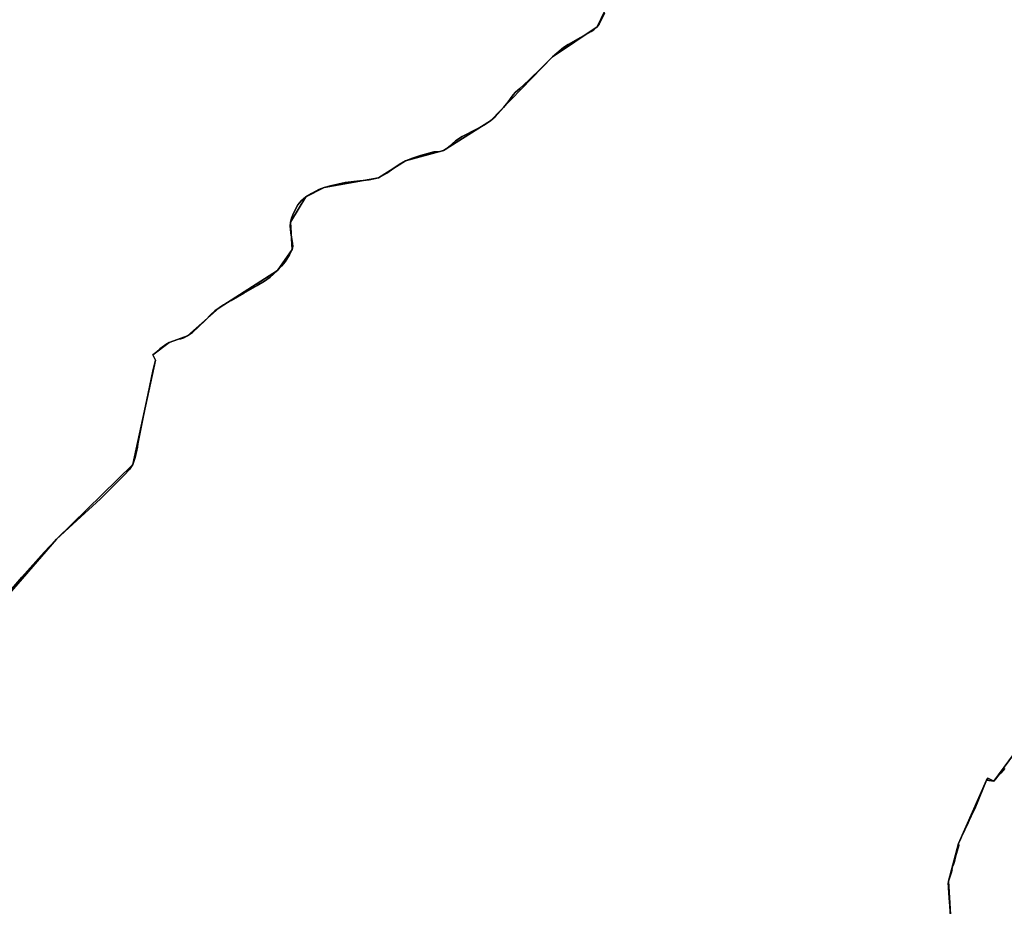
# Model space of a CAD drawing. Units: inches. Extents: x 48930 to 106139, y 57015 to 138762.
# Drawn here: x 79887 to 83657, y 78328 to 81723 of the extents above; entities that cross this region are included whole.
import ezdxf

# ---------------------------------------------------------------- set-up
doc = ezdxf.new("R2010")
doc.units = ezdxf.units.IN
doc.header["$MEASUREMENT"] = 0
for name, color, linetype, lineweight in [('LIMADM_COMM_CADASTRALES', 10, 'Continuous', 25), ('LIMADM_COMMUNES', 10, 'Continuous', 25), ('LIMADM_GEN_COMM_CADASTRALES', 10, 'Continuous', 25), ('LIMADM_GEN_COMMUNES', 10, 'Continuous', 25), ('LIMADM_GEN_SECTIONS', 10, 'Continuous', 25), ('LIMADM_SECTIONS', 10, 'Continuous', 25)]:
    doc.layers.add(name, color=color, linetype=linetype, lineweight=lineweight)

# ---------------------------------------------------------------- blocks, each defined once
blk = doc.blocks.new('limadmin_ACAD_1_FMEBLOCK29')
at = {"layer": 'LIMADM_GEN_COMM_CADASTRALES'}
blk.add_lwpolyline([(1239.3875, -1863.0335), (1444.7055, -1624.5755), (1736.6235, -1339.7985), (1823.7405, -939.8525), (1813.4665, -919.6805), (1875.4825, -872.7565), (1946.5465, -847.0185), (2066.8835, -738.9665), (2290.8875, -596.8505), (2346.7195, -515.9575), (2340.3665, -411.0335), (2398.7165, -314.7935), (2469.2095, -278.2235), (2677.3185, -241.3525), (2780.8875, -177.2165), (2925.9885, -137.5865), (3106.0095, -23.2965), (3343.8605, 221.4385), (3514.3785, 336.5575), (3560.3165, 432.4115)], dxfattribs=at)
blk = doc.blocks.new('limadmin_ACAD_1_FMEBLOCK86')
at = {"layer": 'LIMADM_GEN_COMM_CADASTRALES'}
blk.add_lwpolyline([(-1326.8005, 1782.159), (-1372.7385, 1686.305), (-1543.2565, 1571.186), (-1781.1075, 1326.451), (-1961.1285, 1212.161), (-2106.2295, 1172.531), (-2209.7985, 1108.395), (-2417.9075, 1071.524), (-2488.4005, 1034.954), (-2546.7505, 938.714), (-2540.3975, 833.79), (-2596.2295, 752.897), (-2820.2335, 610.781), (-2940.5705, 502.729), (-3011.6345, 476.991), (-3073.6505, 430.067), (-3063.3765, 409.895), (-3150.4935, 9.949), (-3442.4115, -274.828), (-3647.7295, -513.286)], dxfattribs=at)
blk = doc.blocks.new('limadmin_ACAD_1_FMEBLOCK257')
at = {"layer": 'LIMADM_GEN_SECTIONS'}
blk.add_lwpolyline([(-412.201, -1682.7545), (-206.883, -1444.2965), (85.035, -1159.5195), (172.152, -759.5735), (161.878, -739.4015), (223.894, -692.4775), (294.958, -666.7395), (415.295, -558.6875), (639.299, -416.5715), (695.131, -335.6785), (688.778, -230.7545), (747.128, -134.5145), (817.621, -97.9445), (1025.73, -61.0735), (1129.299, 3.0625), (1274.4, 42.6925), (1454.421, 156.9825), (1692.272, 401.7175), (1862.79, 516.8365), (1908.728, 612.6905)], dxfattribs=at)
blk = doc.blocks.new('limadmin_ACAD_1_FMEBLOCK471')
at = {"layer": 'LIMADM_GEN_SECTIONS'}
for points in [[(1991.209, -1747.237), (1979.69, -1556.559), (2017.048, -1412.302), (2124.773, -1169.622), (2152.973, -1173.862), (2286.006, -993.481)], [(679.522, 1810.455), (633.584, 1714.601), (463.066, 1599.482), (225.215, 1354.747), (45.194, 1240.457), (-99.907, 1200.827), (-203.476, 1136.691), (-411.585, 1099.82), (-482.078, 1063.25), (-540.428, 967.01), (-534.075, 862.086), (-589.907, 781.193), (-813.911, 639.077), (-934.248, 531.025), (-1005.312, 505.287), (-1067.328, 458.363), (-1057.054, 438.191), (-1144.171, 38.245), (-1436.089, -246.532), (-1641.407, -484.99)]]:
    blk.add_lwpolyline(points, dxfattribs=at)
blk = doc.blocks.new('limadmin_ACAD_1_FMEBLOCK658')
at = {"layer": 'LIMADM_GEN_SECTIONS'}
blk.add_lwpolyline([(-736.3385, 1326.3005), (-827.9445, 1262.5095), (-917.1935, 1064.5365), (-1095.1225, 905.4155), (-1228.1555, 725.0345), (-1256.3555, 729.2745), (-1364.0805, 486.5945), (-1401.4385, 342.3375), (-1389.9195, 151.6595), (-1407.2165, 44.1975), (-1356.4585, 25.4465), (-1400.2605, -90.8555), (-1458.3985, -153.6705), (-1655.0915, -264.0015), (-1729.1755, -329.6185), (-1789.4655, -503.1265), (-1927.4605, -643.5985), (-2126.9455, -846.5765), (-2093.3245, -894.7675), (-2057.7855, -868.9835), (-1995.7325, -932.5955), (-1954.9085, -1079.8495), (-1962.4785, -1163.9005), (-1924.2445, -1213.2495), (-1656.8555, -1354.0865), (-1480.1755, -1371.5165), (-1395.1355, -1407.2565), (-1356.2505, -1341.4305), (-1404.7825, -1281.5845), (-1377.6495, -1251.0295), (-1321.1315, -1278.4325), (-1270.9975, -1237.6265), (-1291.5685, -1291.3185), (-1262.6875, -1397.7325), (-1168.1335, -1536.3115), (-1046.3115, -1571.0095), (-911.0015, -1567.5325), (-876.8885, -1593.2535), (-842.3485, -1591.6125), (-785.7485, -1542.1865), (-710.2115, -1526.2785), (-704.5275, -1537.3525), (-672.3885, -1502.6605), (-628.9855, -1499.1365), (-506.8465, -1446.4205), (-412.3955, -1455.8955), (-339.7795, -1490.1255), (-299.1175, -1434.5565), (-260.6985, -1450.3305), (-208.8795, -1340.4085), (-72.0255, -1348.1985), (82.5755, -1287.6765), (188.5575, -1264.2125), (518.6765, -1068.9525), (490.9585, -973.2815), (524.4325, -871.8095), (533.8265, -782.5745), (497.2745, -715.7035), (704.3855, -650.7365), (707.4815, -630.8165), (790.4345, -621.2675), (781.2225, -433.6535), (861.7115, -456.7995), (905.7155, -294.3155), (902.1595, -267.9255), (856.0565, -238.9215), (880.9085, -249.1835), (991.6405, -233.6035), (1029.4705, -215.5295), (1060.9455, -143.4385), (1116.0055, -143.4555), (1096.1735, -89.5955), (1107.2155, -91.6545), (1147.4545, -10.7215), (1224.9535, 23.3375), (1214.6205, 80.7645), (1341.0125, 142.3235), (1379.0155, 78.6265), (1476.7285, 122.3455), (1551.9775, 165.6725), (1536.7315, 194.5885), (1641.3765, 240.9725), (1628.9065, 262.4585), (2012.5295, 476.6195), (2126.9455, 519.5915), (1934.1815, 906.8355), (1744.8895, 1158.7135), (1667.9295, 1201.2005), (1675.2675, 1238.6445), (1624.3375, 1257.1025), (1558.0665, 1250.0815), (1402.5445, 1200.6805), (1329.6805, 1414.2815), (1292.1255, 1475.8835), (889.3675, 1390.0745), (885.6325, 1401.8845), (823.8705, 1406.6255), (576.8785, 1387.2675), (419.9685, 1336.8035), (230.6975, 1219.2025), (134.2495, 1208.4845), (51.4285, 1224.0205), (6.4905, 1261.6015), (-54.2325, 1457.3685), (-95.6905, 1504.7065), (-251.6475, 1576.6395), (-411.0965, 1593.2535), (-463.4385, 1579.9035), (-562.4015, 1500.9805), (-655.1355, 1375.8255), (-666.9615, 1386.0785)], close=True, dxfattribs=at)
blk = doc.blocks.new('limadmin_ACAD_1_FMEBLOCK680')
at = {"layer": 'LIMADM_GEN_COMMUNES'}
blk.add_lwpolyline([(1239.3875, -1863.0335), (1444.7055, -1624.5755), (1736.6235, -1339.7985), (1823.7405, -939.8525), (1813.4665, -919.6805), (1875.4825, -872.7565), (1946.5465, -847.0185), (2066.8835, -738.9665), (2290.8875, -596.8505), (2346.7195, -515.9575), (2340.3665, -411.0335), (2398.7165, -314.7935), (2469.2095, -278.2235), (2677.3185, -241.3525), (2780.8875, -177.2165), (2925.9885, -137.5865), (3106.0095, -23.2965), (3343.8605, 221.4385), (3514.3785, 336.5575), (3560.3165, 432.4115)], dxfattribs=at)
blk = doc.blocks.new('limadmin_ACAD_1_FMEBLOCK757')
at = {"layer": 'LIMADM_GEN_COMMUNES'}
blk.add_lwpolyline([(-1326.8005, 1782.159), (-1372.7385, 1686.305), (-1543.2565, 1571.186), (-1781.1075, 1326.451), (-1961.1285, 1212.161), (-2106.2295, 1172.531), (-2209.7985, 1108.395), (-2417.9075, 1071.524), (-2488.4005, 1034.954), (-2546.7505, 938.714), (-2540.3975, 833.79), (-2596.2295, 752.897), (-2820.2335, 610.781), (-2940.5705, 502.729), (-3011.6345, 476.991), (-3073.6505, 430.067), (-3063.3765, 409.895), (-3150.4935, 9.949), (-3442.4115, -274.828), (-3647.7295, -513.286)], dxfattribs=at)
blk = doc.blocks.new('limadmin_ACAD_1_FMEBLOCK815')
at = {"layer": 'LIMADM_COMMUNES'}
blk.add_lwpolyline([(1257.7165, -1833.2825), (1311.4355, -1770.1875), (1397.1635, -1674.6645), (1444.7055, -1624.5755), (1507.3775, -1567.4985), (1612.7125, -1470.3155), (1704.1435, -1379.9635), (1723.5215, -1358.4785), (1736.6235, -1339.7985), (1745.5775, -1312.6095), (1754.4825, -1272.6635), (1756.6665, -1260.2105), (1776.7525, -1157.7705), (1796.0995, -1067.7905), (1814.3365, -976.0725), (1823.7405, -939.8525), (1813.4665, -919.6805), (1815.6635, -918.2435), (1828.5255, -906.8205), (1840.0675, -896.9055), (1849.7475, -889.5145), (1863.1775, -880.3875), (1875.4825, -872.7565), (1911.3775, -859.6885), (1921.2815, -857.6965), (1932.7645, -853.8235), (1946.5465, -847.0185), (1964.7455, -833.4465), (1991.2385, -809.6235), (2012.3675, -789.1615), (2036.5645, -764.0265), (2050.9325, -750.7095), (2066.8835, -738.9665), (2083.9775, -728.0305), (2113.7355, -711.2545), (2162.4475, -683.0645), (2213.0905, -653.7495), (2240.6255, -637.4215), (2262.5045, -621.6475), (2274.6165, -611.8115), (2290.8875, -596.8505), (2306.2735, -579.8725), (2319.7155, -563.2315), (2337.2245, -536.3365), (2346.7195, -515.9575), (2349.3725, -503.1825), (2348.8415, -492.9285), (2341.5905, -452.0815), (2339.3055, -427.0025), (2340.3665, -411.0335), (2344.0805, -396.7455), (2352.0385, -377.2465), (2369.0045, -345.0505), (2381.7385, -329.5855), (2398.7165, -314.7935), (2420.7505, -301.5885), (2449.2245, -286.1245), (2469.2095, -278.2235), (2493.6155, -272.0045), (2550.2655, -260.1395), (2594.6575, -254.5925), (2641.7015, -248.8775), (2666.7075, -244.3775), (2677.3185, -241.3525), (2688.6375, -235.8055), (2697.8345, -230.4255), (2709.1525, -223.5345), (2735.6815, -204.5395), (2757.0115, -190.6635), (2780.8875, -177.2165), (2807.4155, -166.6265), (2838.7975, -155.9095), (2889.7325, -141.7895), (2913.4315, -140.2765), (2925.9885, -137.5865), (2937.4845, -130.6945), (2948.2725, -121.7855), (2972.3255, -99.5975), (2997.4995, -83.9005), (3054.9785, -53.8115), (3080.5425, -39.7695), (3106.0095, -23.2965), (3124.0495, -8.1675), (3134.4845, 2.9265), (3156.5435, 27.2095), (3174.4065, 49.9025), (3182.5055, 61.6015), (3193.6475, 76.5625), (3202.6675, 86.3115), (3218.7615, 100.6005), (3233.6175, 114.2155), (3255.6575, 134.9605), (3300.4025, 178.3285), (3320.6925, 198.2415), (3343.8605, 221.4385), (3386.4835, 257.0745), (3403.3765, 269.0775), (3451.1285, 295.4685), (3492.1595, 317.9935), (3501.8215, 324.7915), (3514.3785, 336.5575), (3522.5135, 346.4755), (3529.4115, 359.0825), (3543.2065, 388.8355)], dxfattribs=at)
blk = doc.blocks.new('limadmin_ACAD_1_FMEBLOCK877')
at = {"layer": 'LIMADM_COMMUNES'}
blk.add_lwpolyline([(-1343.9105, 1740.0495), (-1357.7055, 1710.2965), (-1364.6035, 1697.6895), (-1372.7385, 1687.7715), (-1385.2955, 1676.0055), (-1394.9575, 1669.2075), (-1435.9885, 1646.6825), (-1483.7405, 1620.2915), (-1500.6335, 1608.2885), (-1543.2565, 1572.6525), (-1566.4245, 1549.4555), (-1586.7145, 1529.5425), (-1631.4595, 1486.1745), (-1653.4995, 1465.4295), (-1668.3555, 1451.8145), (-1684.4495, 1437.5255), (-1693.4695, 1427.7765), (-1704.6115, 1412.8155), (-1712.7105, 1401.1165), (-1730.5735, 1378.4235), (-1752.6325, 1354.1405), (-1763.0675, 1343.0465), (-1781.1075, 1327.9175), (-1806.5745, 1311.4445), (-1832.1385, 1297.4025), (-1889.6175, 1267.3135), (-1914.7915, 1251.6165), (-1938.8445, 1229.4285), (-1949.6325, 1220.5195), (-1961.1285, 1213.6275), (-1973.6855, 1210.9375), (-1997.3845, 1209.4245), (-2048.3195, 1195.3045), (-2079.7015, 1184.5875), (-2106.2295, 1173.9975), (-2130.1055, 1160.5505), (-2151.4355, 1146.6745), (-2177.9645, 1127.6795), (-2189.2825, 1120.7885), (-2198.4795, 1115.4085), (-2209.7985, 1109.8615), (-2220.4095, 1106.8365), (-2245.4155, 1102.3365), (-2292.4595, 1096.6215), (-2336.8515, 1091.0745), (-2393.5015, 1079.2095), (-2417.9075, 1072.9905), (-2437.8925, 1065.0895), (-2466.3665, 1049.6255), (-2488.4005, 1036.4205), (-2505.3785, 1021.6285), (-2518.1125, 1006.1635), (-2535.0785, 973.9675), (-2543.0365, 954.4685), (-2546.7505, 940.1805), (-2547.8115, 924.2115), (-2545.5265, 899.1325), (-2538.2755, 858.2855), (-2537.7445, 848.0315), (-2540.3975, 835.2565), (-2549.8925, 814.8775), (-2567.4015, 787.9825), (-2580.8435, 771.3415), (-2596.2295, 754.3635), (-2612.5005, 739.4025), (-2624.6125, 729.5665), (-2646.4915, 713.7925), (-2674.0265, 697.4645), (-2724.6695, 668.1495), (-2773.3815, 639.9595), (-2803.1395, 623.1835), (-2820.2335, 612.2475), (-2836.1845, 600.5045), (-2850.5525, 587.1875), (-2874.7495, 562.0525), (-2895.8785, 541.5905), (-2922.3715, 517.7675), (-2940.5705, 504.1955), (-2954.3525, 497.3905), (-2965.8355, 493.5175), (-2975.7395, 491.5255), (-3011.6345, 478.4575), (-3023.9395, 470.8265), (-3037.3695, 461.6995), (-3047.0495, 454.3085), (-3058.5915, 444.3935), (-3071.4535, 432.9705), (-3073.6505, 431.5335), (-3063.3765, 411.3615), (-3072.7805, 375.1415), (-3091.0175, 283.4235), (-3110.3645, 193.4435), (-3130.4505, 91.0035), (-3132.6345, 78.5505), (-3141.5395, 38.6045), (-3150.4935, 11.4155), (-3163.5955, -7.2645), (-3182.9735, -28.7495), (-3274.4045, -119.1015), (-3379.7395, -216.2845), (-3442.4115, -273.3615), (-3489.9535, -323.4505), (-3575.6815, -418.9735), (-3629.4005, -482.0685)], dxfattribs=at)

msp = doc.modelspace()

# ---------------------------------------------------------------- linework, layer by layer
at = {"layer": 'LIMADM_COMM_CADASTRALES'}
for points in [[(82126.389, 81748.112), (82112.594, 81718.359), (82105.696, 81705.752), (82097.561, 81695.834), (82085.004, 81684.068), (82075.342, 81677.27), (82034.311, 81654.745), (81986.559, 81628.354), (81969.666, 81616.351), (81927.043, 81580.715), (81903.875, 81557.518), (81883.585, 81537.605), (81838.84, 81494.237), (81816.8, 81473.492), (81801.944, 81459.877), (81785.85, 81445.588), (81776.83, 81435.839), (81765.688, 81420.878), (81757.589, 81409.179), (81739.726, 81386.486), (81717.667, 81362.203), (81707.232, 81351.109), (81689.192, 81335.98), (81663.725, 81319.507), (81638.161, 81305.465), (81580.682, 81275.376), (81555.508, 81259.679), (81531.455, 81237.491), (81520.667, 81228.582), (81509.171, 81221.69), (81496.614, 81219), (81472.915, 81217.487), (81421.98, 81203.367), (81390.598, 81192.65), (81364.07, 81182.06), (81340.194, 81168.613), (81318.864, 81154.737), (81292.335, 81135.742), (81281.017, 81128.851), (81271.82, 81123.471), (81260.501, 81117.924), (81249.89, 81114.899), (81224.884, 81110.399), (81177.84, 81104.684), (81133.448, 81099.137), (81076.798, 81087.272), (81052.392, 81081.053), (81032.407, 81073.152), (81003.933, 81057.688), (80981.899, 81044.483), (80964.921, 81029.691), (80952.187, 81014.226), (80935.221, 80982.03), (80927.263, 80962.531), (80923.549, 80948.243), (80922.488, 80932.274), (80924.773, 80907.195), (80932.024, 80866.348), (80932.555, 80856.094), (80929.902, 80843.319), (80920.407, 80822.94), (80902.898, 80796.045), (80889.456, 80779.404), (80874.07, 80762.426), (80857.799, 80747.465), (80845.687, 80737.629), (80823.808, 80721.855), (80796.273, 80705.527), (80745.63, 80676.212), (80696.918, 80648.022), (80667.16, 80631.246), (80650.066, 80620.31), (80634.115, 80608.567), (80619.747, 80595.25), (80595.55, 80570.115), (80574.421, 80549.653), (80547.928, 80525.83), (80529.729, 80512.258), (80515.947, 80505.453), (80504.464, 80501.58), (80494.56, 80499.588), (80458.665, 80486.52), (80446.36, 80478.889), (80432.93, 80469.762), (80423.25, 80462.371), (80411.708, 80452.456), (80398.846, 80441.033), (80396.649, 80439.596), (80406.923, 80419.424), (80397.519, 80383.204), (80379.282, 80291.486), (80359.935, 80201.506), (80339.849, 80099.066), (80337.665, 80086.613), (80328.76, 80046.667), (80319.806, 80019.478), (80306.704, 80000.798), (80287.326, 79979.313), (80195.895, 79888.961), (80090.56, 79791.778), (80027.888, 79734.701), (79980.346, 79684.612), (79894.618, 79589.089), (79840.899, 79525.994)], [(79840.899, 79525.994), (79894.618, 79589.089), (79980.346, 79684.612), (80027.888, 79734.701), (80090.56, 79791.778), (80195.895, 79888.961), (80287.326, 79979.313), (80306.704, 80000.798), (80319.806, 80019.478), (80328.76, 80046.667), (80337.665, 80086.613), (80339.849, 80099.066), (80359.935, 80201.506), (80379.282, 80291.486), (80397.519, 80383.204), (80406.923, 80419.424), (80396.649, 80439.596), (80398.846, 80441.033), (80411.708, 80452.456), (80423.25, 80462.371), (80432.93, 80469.762), (80446.36, 80478.889), (80458.665, 80486.52), (80494.56, 80499.588), (80504.464, 80501.58), (80515.947, 80505.453), (80529.729, 80512.258), (80547.928, 80525.83), (80574.421, 80549.653), (80595.55, 80570.115), (80619.747, 80595.25), (80634.115, 80608.567), (80650.066, 80620.31), (80667.16, 80631.246), (80696.918, 80648.022), (80745.63, 80676.212), (80796.273, 80705.527), (80823.808, 80721.855), (80845.687, 80737.629), (80857.799, 80747.465), (80874.07, 80762.426), (80889.456, 80779.404), (80902.898, 80796.045), (80920.407, 80822.94), (80929.902, 80843.319), (80932.555, 80856.094), (80932.024, 80866.348), (80924.773, 80907.195), (80922.488, 80932.274), (80923.549, 80948.243), (80927.263, 80962.531), (80935.221, 80982.03), (80952.187, 81014.226), (80964.921, 81029.691), (80981.899, 81044.483), (81003.933, 81057.688), (81032.407, 81073.152), (81052.392, 81081.053), (81076.798, 81087.272), (81133.448, 81099.137), (81177.84, 81104.684), (81224.884, 81110.399), (81249.89, 81114.899), (81260.501, 81117.924), (81271.82, 81123.471), (81281.017, 81128.851), (81292.335, 81135.742), (81318.864, 81154.737), (81340.194, 81168.613), (81364.07, 81182.06), (81390.598, 81192.65), (81421.98, 81203.367), (81472.915, 81217.487), (81496.614, 81219), (81509.171, 81221.69), (81520.667, 81228.582), (81531.455, 81237.491), (81555.508, 81259.679), (81580.682, 81275.376), (81638.161, 81305.465), (81663.725, 81319.507), (81689.192, 81335.98), (81707.232, 81351.109), (81717.667, 81362.203), (81739.726, 81386.486), (81757.589, 81409.179), (81765.688, 81420.878), (81776.83, 81435.839), (81785.85, 81445.588), (81801.944, 81459.877), (81816.8, 81473.492), (81838.84, 81494.237), (81883.585, 81537.605), (81903.875, 81557.518), (81927.043, 81580.715), (81969.666, 81616.351), (81986.559, 81628.354), (82034.311, 81654.745), (82075.342, 81677.27), (82085.004, 81684.068), (82097.561, 81695.834), (82105.696, 81705.752), (82112.594, 81718.359), (82126.389, 81748.112)]]:
    msp.add_lwpolyline(points, dxfattribs=at)
at = {"layer": 'LIMADM_SECTIONS'}
for points in [[(82126.389, 81748.112), (82112.594, 81718.359), (82105.696, 81705.752), (82097.561, 81695.834), (82085.004, 81684.068), (82075.342, 81677.27), (82034.311, 81654.745), (81986.559, 81628.354), (81969.666, 81616.351), (81927.043, 81580.715), (81903.875, 81557.518), (81883.585, 81537.605), (81838.84, 81494.237), (81816.8, 81473.492), (81801.944, 81459.877), (81785.85, 81445.588), (81776.83, 81435.839), (81765.688, 81420.878), (81757.589, 81409.179), (81739.726, 81386.486), (81717.667, 81362.203), (81707.232, 81351.109), (81689.192, 81335.98), (81663.725, 81319.507), (81638.161, 81305.465), (81580.682, 81275.376), (81555.508, 81259.679), (81531.455, 81237.491), (81520.667, 81228.582), (81509.171, 81221.69), (81496.614, 81219), (81472.915, 81217.487), (81421.98, 81203.367), (81390.598, 81192.65), (81364.07, 81182.06), (81340.194, 81168.613), (81318.864, 81154.737), (81292.335, 81135.742), (81281.017, 81128.851), (81271.82, 81123.471), (81260.501, 81117.924), (81249.89, 81114.899), (81224.884, 81110.399), (81177.84, 81104.684), (81133.448, 81099.137), (81076.798, 81087.272), (81052.392, 81081.053), (81032.407, 81073.152), (81003.933, 81057.688), (80981.899, 81044.483), (80964.921, 81029.691), (80952.187, 81014.226), (80935.221, 80982.03), (80927.263, 80962.531), (80923.549, 80948.243), (80922.488, 80932.274), (80924.773, 80907.195), (80932.024, 80866.348), (80932.555, 80856.094), (80929.902, 80843.319), (80920.407, 80822.94), (80902.898, 80796.045), (80889.456, 80779.404), (80874.07, 80762.426), (80857.799, 80747.465), (80845.687, 80737.629), (80823.808, 80721.855), (80796.273, 80705.527), (80745.63, 80676.212), (80696.918, 80648.022), (80667.16, 80631.246), (80650.066, 80620.31), (80634.115, 80608.567), (80619.747, 80595.25), (80595.55, 80570.115), (80574.421, 80549.653), (80547.928, 80525.83), (80529.729, 80512.258), (80515.947, 80505.453), (80504.464, 80501.58), (80494.56, 80499.588), (80458.665, 80486.52), (80446.36, 80478.889), (80432.93, 80469.762), (80423.25, 80462.371), (80411.708, 80452.456), (80398.846, 80441.033), (80396.649, 80439.596), (80406.923, 80419.424), (80397.519, 80383.204), (80379.282, 80291.486), (80359.935, 80201.506), (80339.849, 80099.066), (80337.665, 80086.613), (80328.76, 80046.667), (80319.806, 80019.478), (80306.704, 80000.798), (80287.326, 79979.313), (80195.895, 79888.961), (80090.56, 79791.778), (80027.888, 79734.701), (79980.346, 79684.612), (79894.618, 79589.089), (79840.899, 79525.994)], [(79840.899, 79525.994), (79894.618, 79589.089), (79980.346, 79684.612), (80027.888, 79734.701), (80090.56, 79791.778), (80195.895, 79888.961), (80287.326, 79979.313), (80306.704, 80000.798), (80319.806, 80019.478), (80328.76, 80046.667), (80337.665, 80086.613), (80339.849, 80099.066), (80359.935, 80201.506), (80379.282, 80291.486), (80397.519, 80383.204), (80406.923, 80419.424), (80396.649, 80439.596), (80398.846, 80441.033), (80411.708, 80452.456), (80423.25, 80462.371), (80432.93, 80469.762), (80446.36, 80478.889), (80458.665, 80486.52), (80494.56, 80499.588), (80504.464, 80501.58), (80515.947, 80505.453), (80529.729, 80512.258), (80547.928, 80525.83), (80574.421, 80549.653), (80595.55, 80570.115), (80619.747, 80595.25), (80634.115, 80608.567), (80650.066, 80620.31), (80667.16, 80631.246), (80696.918, 80648.022), (80745.63, 80676.212), (80796.273, 80705.527), (80823.808, 80721.855), (80845.687, 80737.629), (80857.799, 80747.465), (80874.07, 80762.426), (80889.456, 80779.404), (80902.898, 80796.045), (80920.407, 80822.94), (80929.902, 80843.319), (80932.555, 80856.094), (80932.024, 80866.348), (80924.773, 80907.195), (80922.488, 80932.274), (80923.549, 80948.243), (80927.263, 80962.531), (80935.221, 80982.03), (80952.187, 81014.226), (80964.921, 81029.691), (80981.899, 81044.483), (81003.933, 81057.688), (81032.407, 81073.152), (81052.392, 81081.053), (81076.798, 81087.272), (81133.448, 81099.137), (81177.84, 81104.684), (81224.884, 81110.399), (81249.89, 81114.899), (81260.501, 81117.924), (81271.82, 81123.471), (81281.017, 81128.851), (81292.335, 81135.742), (81318.864, 81154.737), (81340.194, 81168.613), (81364.07, 81182.06), (81390.598, 81192.65), (81421.98, 81203.367), (81472.915, 81217.487), (81496.614, 81219), (81509.171, 81221.69), (81520.667, 81228.582), (81531.455, 81237.491), (81555.508, 81259.679), (81580.682, 81275.376), (81638.161, 81305.465), (81663.725, 81319.507), (81689.192, 81335.98), (81707.232, 81351.109), (81717.667, 81362.203), (81739.726, 81386.486), (81757.589, 81409.179), (81765.688, 81420.878), (81776.83, 81435.839), (81785.85, 81445.588), (81801.944, 81459.877), (81816.8, 81473.492), (81838.84, 81494.237), (81883.585, 81537.605), (81903.875, 81557.518), (81927.043, 81580.715), (81969.666, 81616.351), (81986.559, 81628.354), (82034.311, 81654.745), (82075.342, 81677.27), (82085.004, 81684.068), (82097.561, 81695.834), (82105.696, 81705.752), (82112.594, 81718.359), (82126.389, 81748.112)], [(83658.989, 78856.197), (83643.267, 78837.857), (83630.125, 78822.633), (83616.95, 78807.371), (83594.372, 78819.506), (83588.75, 78811.611), (83543.621, 78702.039), (83536.849, 78687.628), (83535.982, 78685.782), (83530.692, 78674.522), (83529.914, 78672.867), (83524.913, 78662.223), (83522.157, 78656.356), (83518.46, 78648.489), (83493.033, 78594.37), (83490.01, 78587.936), (83481.025, 78568.931), (83482.652, 78560.816), (83470.552, 78517.739), (83465.632, 78500.222), (83461.236, 78484.574), (83459.245, 78484.987), (83456.09, 78468.766), (83456.879, 78468.595), (83452.203, 78451.446), (83450.795, 78446.282), (83450.006, 78443.387), (83443.667, 78424.674), (83442.348, 78413.966), (83442.503, 78411.743), (83442.827, 78407.1), (83443.427, 78398.72), (83445.941, 78361.302), (83448.433, 78328.666), (83455.186, 78233.996)], [(83455.186, 78233.996), (83448.433, 78328.666), (83445.941, 78361.302), (83443.427, 78398.72), (83442.827, 78407.1), (83442.503, 78411.743), (83442.348, 78413.966), (83443.667, 78424.674), (83450.006, 78443.387), (83450.795, 78446.282), (83452.203, 78451.446), (83456.879, 78468.595), (83456.09, 78468.766), (83459.245, 78484.987), (83461.236, 78484.574), (83465.632, 78500.222), (83470.552, 78517.739), (83482.652, 78560.816), (83481.025, 78568.931), (83490.01, 78587.936), (83493.033, 78594.37), (83518.46, 78648.489), (83522.157, 78656.356), (83524.913, 78662.223), (83529.914, 78672.867), (83530.692, 78674.522), (83535.982, 78685.782), (83536.849, 78687.628), (83543.621, 78702.039), (83588.75, 78811.611), (83594.372, 78819.506), (83616.95, 78807.371), (83630.125, 78822.633), (83643.267, 78837.857), (83658.989, 78856.197)]]:
    msp.add_lwpolyline(points, dxfattribs=at)

# ---------------------------------------------------------------- block references
at = {"layer": 'LIMADM_COMMUNES'}
for name, p in [('limadmin_ACAD_1_FMEBLOCK815', (78583.183, 81359.276)), ('limadmin_ACAD_1_FMEBLOCK877', (83470.3, 80008.062))]:
    msp.add_blockref(name, p, dxfattribs=at)
at = {"layer": 'LIMADM_GEN_COMM_CADASTRALES'}
for name, p in [('limadmin_ACAD_1_FMEBLOCK29', (78583.183, 81359.276)), ('limadmin_ACAD_1_FMEBLOCK86', (83470.3, 80009.529))]:
    msp.add_blockref(name, p, dxfattribs=at)
at = {"layer": 'LIMADM_GEN_COMMUNES'}
for name, p in [('limadmin_ACAD_1_FMEBLOCK680', (78583.183, 81359.276)), ('limadmin_ACAD_1_FMEBLOCK757', (83470.3, 80009.529))]:
    msp.add_blockref(name, p, dxfattribs=at)
at = {"layer": 'LIMADM_GEN_SECTIONS'}
for name, p in [('limadmin_ACAD_1_FMEBLOCK257', (80234.771, 81178.997)), ('limadmin_ACAD_1_FMEBLOCK471', (81463.977, 79981.233)), ('limadmin_ACAD_1_FMEBLOCK658', (84845.106, 78082.337))]:
    msp.add_blockref(name, p, dxfattribs=at)

doc.saveas('drawing.dxf')
